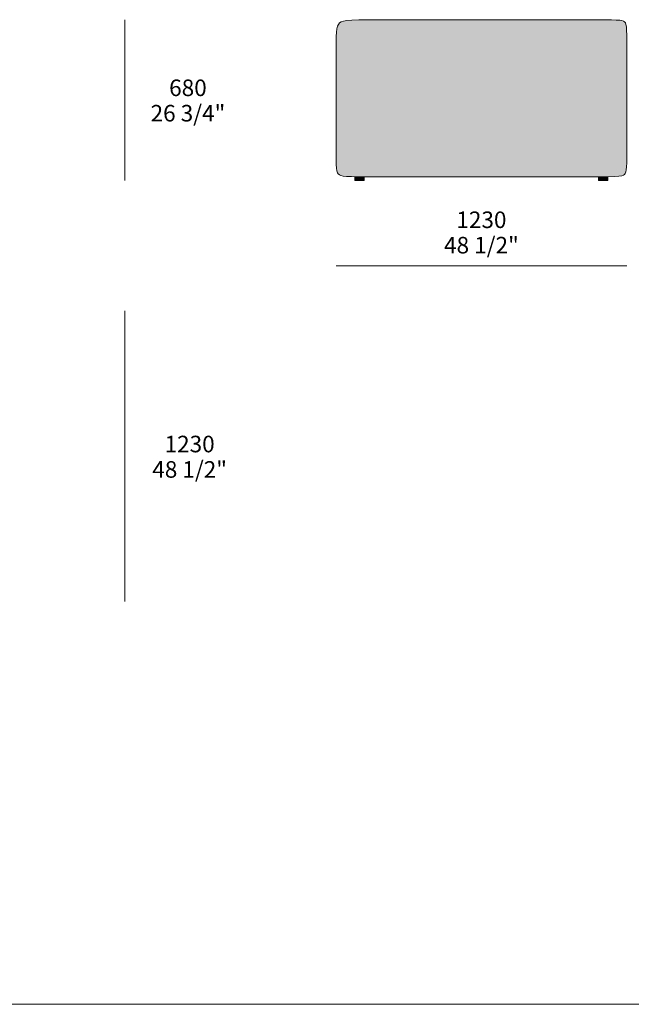
# Model space of a CAD drawing. Units: millimetres. Extents: x -239450 to -192905, y -84334 to 28425.
# Drawn here: x -205078 to -202491, y 6705 to 10867 of the extents above; entities that cross this region are included whole.
import ezdxf

# ---------------------------------------------------------------- set-up
doc = ezdxf.new("R2010")
doc.units = ezdxf.units.MM
doc.header["$LTSCALE"] = 10
for name, color, linetype, lineweight in [('dimensions', 7, 'Continuous', 5), ('drawing', 7, 'Continuous', 5), ('hatch', 9, 'Continuous', 5), ('product codes', 7, 'Continuous', 5)]:
    doc.layers.add(name, color=color, linetype=linetype, lineweight=lineweight)
doc.styles.add('Arial Normale', font='arial.ttf')

msp = doc.modelspace()

# ---------------------------------------------------------------- hatches: boundary and pattern name
at = {"layer": 'hatch'}
for points in [[(-203652.6, 10203.1), (-203620.5, 10203.1), (-203620.5, 10202.7), (-203488.6, 10202.5), (-202629.5, 10202.7), (-202629.5, 10203.1), (-202589.9, 10203.1), (-202589.9, 10203), (-202571.6, 10203.5), (-202557, 10204), (-202550.9, 10204.4), (-202545.5, 10204.8), (-202540.8, 10205.3), (-202536.8, 10205.8), (-202535, 10206.1), (-202533.3, 10206.4), (-202531.8, 10206.7), (-202530.3, 10207.1), (-202529, 10207.4), (-202528.4, 10207.6), (-202527.8, 10207.8), (-202527.2, 10208), (-202526.7, 10208.2), (-202526.1, 10208.4), (-202525.6, 10208.6), (-202525.2, 10208.8), (-202524.7, 10209.1), (-202524.2, 10209.3), (-202523.8, 10209.5), (-202523.4, 10209.8), (-202523, 10210), (-202522.6, 10210.2), (-202522.3, 10210.5), (-202521.9, 10210.8), (-202521.6, 10211), (-202521.2, 10211.3), (-202520.9, 10211.6), (-202520.6, 10211.8), (-202520.3, 10212.1), (-202520, 10212.4), (-202519.7, 10212.7), (-202519.3, 10213.2), (-202518.8, 10213.7), (-202518.4, 10214.2), (-202518, 10214.8), (-202517.6, 10215.3), (-202517.2, 10215.9), (-202516.9, 10216.5), (-202516.5, 10217.2), (-202516.2, 10217.8), (-202515.8, 10218.5), (-202515.5, 10219.3), (-202515.2, 10220), (-202514.9, 10220.8), (-202514.6, 10221.6), (-202514.4, 10222.5), (-202514.1, 10223.4), (-202513.9, 10224.4), (-202513.6, 10225.4), (-202513.4, 10226.4), (-202513.2, 10227.5), (-202512.8, 10229.8), (-202512.4, 10232.4), (-202512, 10235.1), (-202511.7, 10238.1), (-202511.2, 10244.9), (-202510.8, 10252.8), (-202510.2, 10284.1), (-202510.2, 10801.9), (-202510.8, 10822), (-202511.2, 10829.9), (-202511.5, 10833.5), (-202511.8, 10836.7), (-202512.2, 10839.6), (-202512.6, 10842.3), (-202512.8, 10843.6), (-202513, 10844.7), (-202513.3, 10845.9), (-202513.5, 10846.9), (-202513.8, 10848), (-202514.1, 10848.9), (-202514.4, 10849.9), (-202514.7, 10850.7), (-202515, 10851.5), (-202515.2, 10851.9), (-202515.3, 10852.3), (-202515.5, 10852.7), (-202515.7, 10853.1), (-202515.9, 10853.4), (-202516.1, 10853.7), (-202516.3, 10854.1), (-202516.5, 10854.4), (-202516.7, 10854.7), (-202516.9, 10855), (-202517.1, 10855.3), (-202517.3, 10855.6), (-202517.5, 10855.9), (-202517.7, 10856.2), (-202517.9, 10856.4), (-202518.2, 10856.7), (-202518.4, 10856.9), (-202518.6, 10857.2), (-202518.9, 10857.4), (-202519.1, 10857.6), (-202519.4, 10857.8), (-202519.6, 10858.1), (-202519.9, 10858.3), (-202520.2, 10858.5), (-202520.4, 10858.7), (-202520.7, 10858.8), (-202521, 10859), (-202521.3, 10859.2), (-202521.5, 10859.4), (-202521.8, 10859.6), (-202522.4, 10859.9), (-202523.1, 10860.2), (-202523.7, 10860.5), (-202524.4, 10860.8), (-202525, 10861.1), (-202525.8, 10861.4), (-202526.5, 10861.6), (-202527.3, 10861.9), (-202528.1, 10862.1), (-202528.9, 10862.4), (-202529.8, 10862.6), (-202530.7, 10862.8), (-202531.7, 10863.1), (-202532.7, 10863.3), (-202534.9, 10863.7), (-202537.4, 10864), (-202540.1, 10864.4), (-202543.1, 10864.7), (-202546.5, 10865), (-202554.3, 10865.5), (-202575, 10866.2), (-203603.9, 10866.8), (-203643.2, 10866.2), (-203672.6, 10865.2), (-203684.1, 10864.5), (-203689.1, 10864), (-203693.7, 10863.6), (-203697.9, 10863), (-203701.8, 10862.4), (-203705.2, 10861.8), (-203706.8, 10861.4), (-203708.4, 10861.1), (-203709.8, 10860.7), (-203711.2, 10860.3), (-203712.5, 10859.9), (-203713.8, 10859.5), (-203715, 10859), (-203716.1, 10858.6), (-203717.2, 10858.1), (-203718.2, 10857.6), (-203719.1, 10857.1), (-203719.6, 10856.8), (-203720.1, 10856.6), (-203720.5, 10856.3), (-203721, 10856), (-203721.4, 10855.7), (-203721.8, 10855.4), (-203722.2, 10855.2), (-203722.6, 10854.9), (-203723.4, 10854.2), (-203724.1, 10853.6), (-203724.9, 10853), (-203725.6, 10852.3), (-203726.2, 10851.6), (-203726.9, 10850.9), (-203727.5, 10850.2), (-203728.1, 10849.4), (-203728.7, 10848.6), (-203729.3, 10847.8), (-203729.9, 10847), (-203730.4, 10846.1), (-203730.9, 10845.2), (-203731.4, 10844.2), (-203731.9, 10843.2), (-203732.3, 10842.2), (-203732.8, 10841.1), (-203733.2, 10840.1), (-203733.6, 10838.9), (-203734, 10837.7), (-203734.4, 10836.5), (-203734.7, 10835.2), (-203735.1, 10833.9), (-203735.4, 10832.5), (-203735.7, 10831.1), (-203736.3, 10828.1), (-203736.8, 10824.9), (-203737.3, 10821.5), (-203737.7, 10817.9), (-203738.1, 10814), (-203738.8, 10805.3), (-203739.2, 10795.6), (-203739.8, 10772.5), (-203739.8, 10274.8), (-203739.3, 10254.5), (-203738.8, 10246.3), (-203738.3, 10239.2), (-203737.9, 10236.1), (-203737.5, 10233.2), (-203737.1, 10230.5), (-203736.8, 10229.3), (-203736.6, 10228.1), (-203736.3, 10226.9), (-203736.1, 10225.8), (-203735.8, 10224.8), (-203735.5, 10223.8), (-203735.1, 10222.8), (-203734.8, 10221.9), (-203734.5, 10221), (-203734.1, 10220.2), (-203733.7, 10219.4), (-203733.5, 10219), (-203733.3, 10218.7), (-203733.1, 10218.3), (-203732.9, 10218), (-203732.7, 10217.6), (-203732.5, 10217.3), (-203732.3, 10216.9), (-203732, 10216.6), (-203731.8, 10216.3), (-203731.6, 10216), (-203731.4, 10215.7), (-203731.1, 10215.4), (-203730.9, 10215.1), (-203730.6, 10214.8), (-203730.4, 10214.6), (-203730.1, 10214.3), (-203729.8, 10214), (-203729.6, 10213.8), (-203729.3, 10213.5), (-203729, 10213.3), (-203728.7, 10213), (-203728.5, 10212.8), (-203728.2, 10212.6), (-203727.9, 10212.4), (-203727.3, 10211.9), (-203726.6, 10211.5), (-203726, 10211.1), (-203725.2, 10210.6), (-203724.8, 10210.4), (-203724.3, 10210.2), (-203723.9, 10209.9), (-203723.5, 10209.7), (-203723, 10209.5), (-203722.5, 10209.3), (-203721.5, 10208.9), (-203720.5, 10208.5), (-203719.4, 10208.1), (-203718.2, 10207.8), (-203716.9, 10207.4), (-203715.6, 10207.1), (-203714.2, 10206.8), (-203712.6, 10206.5), (-203711, 10206.2), (-203709.3, 10206), (-203705.4, 10205.5), (-203701.1, 10205), (-203696.2, 10204.6), (-203684.6, 10204)], [(-203660.1, 10187), (-203620.5, 10187), (-203620.5, 10202.7), (-203652.6, 10203.1), (-203660.1, 10203.1)], [(-203620.5, 10202.7), (-203620.5, 10203.1), (-203652.6, 10203.1)], [(-202629.5, 10202.7), (-202589.9, 10203), (-202589.9, 10203.1), (-202629.5, 10203.1)], [(-202589.9, 10203), (-202629.5, 10202.7), (-202629.5, 10187), (-202589.9, 10187)]]:
    msp.add_hatch(color=256, dxfattribs=at).paths.add_polyline_path(points, flags=0)

# ---------------------------------------------------------------- linework, layer by layer
at = {"layer": 'dimensions'}
for points in [[(-204634, 10867), (-204634, 10187)], [(-203740, 9827), (-202510, 9827)], [(-204634, 8407), (-204634, 9637)]]:
    msp.add_lwpolyline(points, dxfattribs=at)
at = {"layer": 'drawing'}
for points in [[(-203660.1, 10187), (-203620.5, 10187), (-203620.5, 10203.1), (-203660.1, 10203.1)], [(-202589.9, 10187), (-202629.5, 10187), (-202629.5, 10203.1), (-202589.9, 10203.1)]]:
    msp.add_lwpolyline(points, close=True, dxfattribs=at)
msp.add_open_spline([(-203488.7, 10867), (-203679.4, 10867), (-203740, 10867), (-203740, 10783), (-203740, 10253.9), (-203740, 10202.5), (-203655.8, 10202.5), (-202568.2, 10202.5), (-202510, 10202.5), (-202510, 10263.7), (-202510, 10830), (-202510, 10867), (-202596.1, 10867), (-203298, 10867), (-203488.7, 10867)], degree=3, dxfattribs=at)
at = {"layer": 'product codes'}
msp.add_lwpolyline([(-213392.6, 6704.9), (-192904.7, 6704.9)], dxfattribs=at)

# ---------------------------------------------------------------- texts
at = {"layer": 'dimensions', "char_height": 70, "attachment_point": 5, "style": 'Arial Normale'}
for s, insert, width in [('680', (-204366.5, 10570), 448.913), ('26 3/4"', (-204366.5, 10462.6), 735), ('1230', (-203125, 10012.2), 543.261), ('48 1/2"', (-203125, 9904.8), 738.043), ('1230', (-204359.4, 9064.2), 543.261), ('48 1/2"', (-204359.4, 8956.8), 738.043)]:
    msp.add_mtext(s, dxfattribs=dict(at, insert=insert, width=width))

doc.saveas('drawing.dxf')
